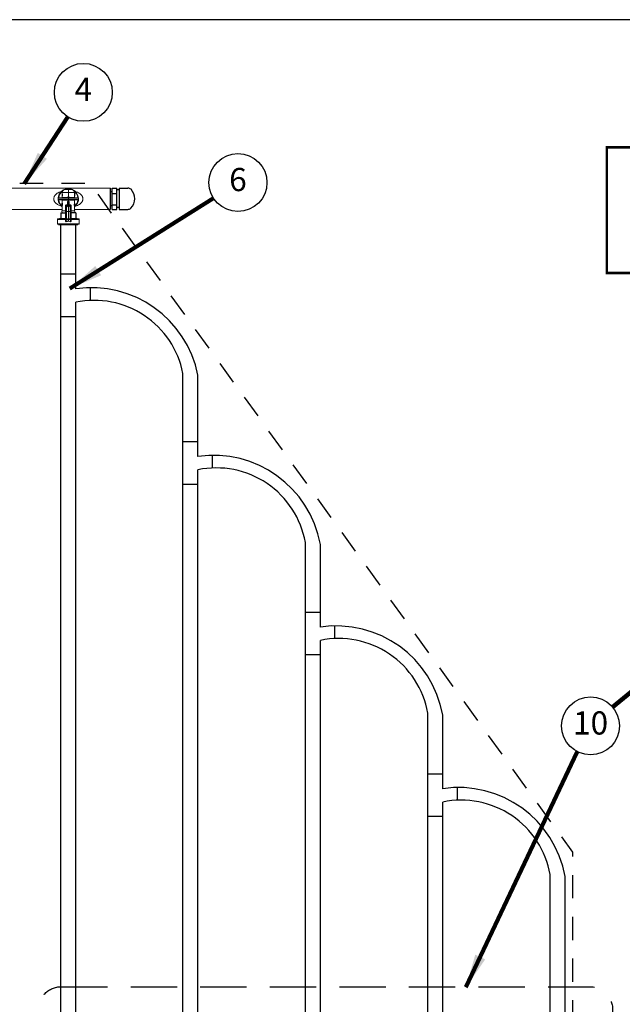
# Model space of a CAD drawing. Extents: x -8.6 to 9.7, y -6 to 8.1.
# Drawn here: x -5.4 to -2.1, y 2.8 to 8.1 of the extents above; entities that cross this region are included whole.
import ezdxf
from ezdxf.enums import TextEntityAlignment as Align

# ---------------------------------------------------------------- set-up
doc = ezdxf.new("R2010")
doc.units = 0
doc.header["$MEASUREMENT"] = 0
doc.linetypes.add('DASHED2', pattern=[0.375, 0.25, -0.125])
doc.linetypes.add('HIDDEN2', pattern=[0.1875, 0.125, -0.0625])
doc.layers.get('0').update_dxf_attribs({"linetype": 'CONTINUOUS'})
for name, color, linetype in [('driplines', 35, 'CONTINUOUS'), ('hidden', 7, 'HIDDEN2'), ('image', 7, 'CONTINUOUS'), ('text_bubbles', 6, 'CONTINUOUS'), ('title', 4, 'CONTINUOUS')]:
    doc.layers.add(name, color=color, linetype=linetype)
doc.styles.add('Arial', font='arial.ttf')
doc.styles.add('L100', font='romans.shx', dxfattribs={"height": 0.1})
doc.styles.add('L200', font='arial.ttf', dxfattribs={"height": 0.2})
doc.styles.add('L80', font='ROMANS', dxfattribs={"height": 0.08})
doc.styles.add('ROMANS', font='Romans.shx')
doc.dimstyles.get("Standard").update_dxf_attribs({"dimtxt": 0.18, "dimasz": 0.18, "dimexe": 0.18, "dimexo": 0.0625, "dimgap": 0.09, "dimtad": 0, "dimtih": 1, "dimtoh": 1, "dimdec": 4, "dimzin": 0, "dimdsep": 46, "dimtxsty": 'Standard', "dimcen": 0.09, "dimadec": 0, "dimazin": 0, "dimtfac": 1, "dimtdec": 4, "dimtofl": 0, "dimtmove": 0, "dimatfit": 3, "dimfxl": 1, "dimtolj": 1, "dimtzin": 0, "dimarcsym": 0})

# ---------------------------------------------------------------- blocks, each defined once
blk = doc.blocks.new('titleblock')
blk.add_lwpolyline([(0, 0), (18.2807, 0), (18.2807, 14.126), (0, 14.126)], close=True)
at = {"layer": 'title', "style": 'L200'}
for tag, p in [('TITLE1', (1.2314, 1.3437)), ('TITLE2', (1.2314, 0.9842)), ('TITLE3', (2.7136, 0.5928)), ('TITLE4', (2.7136, 0.2693))]:
    blk.add_attdef(tag, p, '', height=0.2, dxfattribs=at)
blk.add_attdef('D', text='', height=0.2, dxfattribs=at).set_placement((0.6064, 0.8842), align=Align.MIDDLE)
at = {"layer": 'title', "color": 7, "style": 'L80'}
blk.add_attdef('REVISED', text='', height=0.08, dxfattribs=at).set_placement((8.261, 0.9696), align=Align.RIGHT)
at = {"layer": 'title', "color": 7}
for tag, p, height, style in [('SCALE', (1.2314, 0.7006), 0.1, 'L100'), ('DWG-NAME', (0.2639, 0.0847), 0.08, 'L80')]:
    blk.add_attdef(tag, p, '', height=height, dxfattribs=dict(at, style=style))

msp = doc.modelspace()

# ---------------------------------------------------------------- linework, layer by layer
at = {"layer": 'driplines'}
for p, q in [((-5.17272, 7.05679), (-5.14747, 7.05679)), ((-5.17272, 7.05679), (-5.17272, 7.02521)), ((-5.09192, 7.05679), (-5.11717, 7.05679)), ((-5.09192, 7.05679), (-5.09192, 7.02521)), ((-5.17272, 1.0924), (-5.17272, 6.99552)), ((-5.09192, 6.64649), (-5.09192, 6.99552)), ((-5.09192, 6.72534), (-5.17272, 6.72534)), ((-5.01307, 6.58426), (-5.01307, 6.65264)), ((-5.09192, 1.0924), (-5.09192, 6.57451)), ((-5.09179, 6.49569), (-5.17272, 6.49569)), ((-4.51434, 1.0924), (-4.51434, 6.19081)), ((-4.43353, 5.74253), (-4.43353, 6.18024)), ((-4.43353, 5.82138), (-4.51434, 5.82138)), ((-4.35468, 5.6803), (-4.35468, 5.74868)), ((-4.43353, 1.0924), (-4.43353, 5.67056)), ((-4.4334, 5.59173), (-4.51434, 5.59173)), ((-3.8544, 1.0924), (-3.8544, 5.27857)), ((-3.7736, 4.82222), (-3.7736, 5.26804)), ((-3.7736, 4.90107), (-3.8544, 4.90107)), ((-3.69475, 4.75998), (-3.69475, 4.82836)), ((-3.7736, 1.0924), (-3.7736, 4.75024)), ((-3.77347, 4.67142), (-3.8544, 4.67142)), ((-3.19446, 1.0924), (-3.19446, 4.35826)), ((-3.11366, 3.95018), (-3.11366, 4.34773)), ((-3.11366, 4.02903), (-3.19446, 4.02903)), ((-3.03481, 3.88794), (-3.03481, 3.95632)), ((-3.11366, 1.0924), (-3.11366, 3.8782)), ((-3.11353, 3.79938), (-3.19446, 3.79938)), ((-2.53452, 1.0924), (-2.53452, 3.48622)), ((-2.45372, 1.0924), (-2.45372, 3.47568))]:
    msp.add_line(p, q, dxfattribs=at)
at = {"layer": 'driplines', "flags": 128}
for points in [[(-4.43353, 6.18024, 0.4003768), (-5.09192, 6.64649, 0.4003768)], [(-4.51434, 6.19081, 0.4173278), (-5.09179, 6.57454, 0.1132631)], [(-3.7736, 5.26804, 0.4045462), (-4.43353, 5.74253, 0.4003768)], [(-3.8544, 5.27857, 0.4224901), (-4.43353, 5.67056, 0.1132631)], [(-3.11366, 4.34773, 0.4045462), (-3.7736, 4.82222, 0.4003768)], [(-3.19446, 4.35826, 0.4224901), (-3.7736, 4.75024, 0.1132631)], [(-2.45372, 3.47568, 0.4045462), (-3.11366, 3.95018, 0.4003768)], [(-2.53452, 3.48622, 0.4224901), (-3.11366, 3.8782, 0.1132631)]]:
    msp.add_lwpolyline(points, format="xyb", dxfattribs=at)
at = {"layer": 'hidden', "const_width": 0.01425}
msp.add_lwpolyline([(-2.22907, 7.41077), (-1.22334, 7.41077), (-1.22334, 6.73203), (-2.22907, 6.73203)], close=True, dxfattribs=at)
at = {"layer": 'hidden', "flags": 128}
msp.add_lwpolyline([(-7.19369, 7.21667), (-5.01683, 7.21667), (-2.41494, 3.60783), (-2.41494, 0.8497), (-7.1958, 0.8497)], close=True, dxfattribs=at)
at = {"layer": 'hidden', "linetype": 'DASHED2', "flags": 128}
msp.add_lwpolyline([(-5.17099, 2.88167), (-2.32045, 2.88167, -0.4142136), (-2.19804, 2.75925), (-2.19804, 2.56725, -0.4142136), (-2.32045, 2.44483), (-5.17099, 2.44483, -0.4142136), (-5.2934, 2.56725), (-5.2934, 2.75925, -0.4142136)], format="xyb", close=True, dxfattribs=at)
at = {"layer": 'image', "color": 7, "linetype": 'Continuous', "lineweight": 15}
for p, q in [((-4.9053, 7.18984), (-7.24765, 7.18955)), ((-5.1547, 7.18219), (-5.13232, 7.18219)), ((-5.13232, 7.18592), (-5.13232, 7.18713)), ((-5.13232, 7.18219), (-5.13232, 7.18592)), ((-5.13232, 7.16728), (-5.13232, 7.18219)), ((-5.13232, 7.18219), (-5.10994, 7.18219)), ((-5.18687, 7.13624), (-5.18687, 7.12892)), ((-5.16535, 7.16728), (-5.16535, 7.16124)), ((-5.13232, 7.16728), (-5.16535, 7.16728)), ((-5.16535, 7.14614), (-5.16535, 7.14028)), ((-5.16535, 7.12488), (-5.16535, 7.10834)), ((-5.16529, 7.16136), (-5.16529, 7.1462)), ((-5.13232, 7.14058), (-5.13232, 7.16728)), ((-5.09929, 7.16728), (-5.13232, 7.16728)), ((-5.13232, 7.1367), (-5.13232, 7.12846)), ((-5.13232, 7.11932), (-5.13232, 7.12458)), ((-5.09965, 7.16132), (-5.09965, 7.16233)), ((-5.09965, 7.16233), (-5.09799, 7.16233)), ((-5.09965, 7.16132), (-5.09799, 7.16132)), ((-5.09965, 7.15524), (-5.09965, 7.15624)), ((-5.09965, 7.15624), (-5.09799, 7.15624)), ((-5.09965, 7.15524), (-5.09799, 7.15524)), ((-5.09965, 7.15312), (-5.09965, 7.15412)), ((-5.09965, 7.15412), (-5.09799, 7.15412)), ((-5.09965, 7.15312), (-5.09799, 7.15312)), ((-5.09965, 7.14703), (-5.09965, 7.14804)), ((-5.09965, 7.14804), (-5.09799, 7.14804)), ((-5.09965, 7.14703), (-5.09799, 7.14703)), ((-5.0993, 7.15878), (-5.09766, 7.15878)), ((-5.0993, 7.15058), (-5.09766, 7.15058)), ((-5.09929, 7.16233), (-5.09929, 7.16728)), ((-5.09929, 7.16245), (-5.09799, 7.16245)), ((-5.09929, 7.15412), (-5.09929, 7.15524)), ((-5.09929, 7.15511), (-5.09799, 7.15511)), ((-5.09929, 7.15424), (-5.09799, 7.15424)), ((-5.09929, 7.14028), (-5.09929, 7.14703)), ((-5.09929, 7.14691), (-5.09799, 7.14691)), ((-5.09929, 7.10865), (-5.09929, 7.12488)), ((-5.09799, 7.16132), (-5.09799, 7.16233)), ((-5.09799, 7.15524), (-5.09799, 7.15624)), ((-5.09799, 7.15312), (-5.09799, 7.15412)), ((-5.09799, 7.14703), (-5.09799, 7.14804)), ((-5.09765, 7.15822), (-5.09765, 7.15935)), ((-5.09765, 7.15001), (-5.09765, 7.15114)), ((-5.07827, 7.12891), (-5.07827, 7.13625)), ((-5.75718, 7.07561), (-5.16535, 7.07561)), ((-5.16795, 7.06773), (-5.14779, 7.06773)), ((-5.16699, 7.10865), (-5.16699, 7.10775)), ((-5.16653, 7.10813), (-5.16699, 7.10813)), ((-5.16699, 7.09746), (-5.16699, 7.09621)), ((-5.16653, 7.09746), (-5.16699, 7.09746)), ((-5.16699, 7.09621), (-5.16699, 7.09746)), ((-5.16653, 7.09621), (-5.16699, 7.09621)), ((-5.16535, 7.10865), (-5.16698, 7.10865)), ((-5.16653, 7.10834), (-5.16653, 7.09621)), ((-5.16633, 7.10834), (-5.16653, 7.10834)), ((-5.16653, 7.09621), (-5.16609, 7.09621)), ((-5.16633, 7.09746), (-5.16633, 7.10834)), ((-5.16466, 7.10834), (-5.16633, 7.10834)), ((-5.16591, 7.09746), (-5.16633, 7.09746)), ((-5.1644, 7.09621), (-5.16609, 7.09621)), ((-5.16422, 7.09746), (-5.16591, 7.09746)), ((-5.16535, 7.09621), (-5.16535, 7.06773)), ((-5.16466, 7.09746), (-5.16466, 7.10834)), ((-5.14747, 7.06517), (-5.14747, 7.02418)), ((-5.13773, 7.09903), (-5.14289, 7.09917)), ((-5.14254, 7.10036), (-5.13756, 7.10022)), ((-5.13773, 7.09903), (-5.1374, 7.09906)), ((-5.13773, 7.09617), (-5.13773, 7.09903)), ((-5.13756, 7.10022), (-5.1374, 7.10023)), ((-5.1374, 7.11086), (-5.13535, 7.11086)), ((-5.1374, 7.10023), (-5.1374, 7.11086)), ((-5.13535, 7.09834), (-5.13535, 7.11086)), ((-5.13232, 7.08881), (-5.13322, 7.08897)), ((-5.1331, 7.11792), (-5.1331, 7.08934)), ((-5.13232, 7.0892), (-5.13232, 7.118)), ((-5.13232, 7.0892), (-5.13232, 7.08881)), ((-5.13142, 7.08897), (-5.13232, 7.08881)), ((-5.13232, 7.0647), (-5.13232, 7.08881)), ((-5.13155, 7.08934), (-5.13155, 7.11792)), ((-5.12929, 7.11086), (-5.12929, 7.09834)), ((-5.12929, 7.11086), (-5.12724, 7.11086)), ((-5.12724, 7.11086), (-5.12724, 7.10023)), ((-5.12724, 7.10023), (-5.12708, 7.10022)), ((-5.12691, 7.09903), (-5.12724, 7.09906)), ((-5.12708, 7.10022), (-5.12211, 7.10036)), ((-5.12175, 7.09917), (-5.12691, 7.09903)), ((-5.12691, 7.09903), (-5.12691, 7.09617)), ((-5.11717, 7.02545), (-5.11717, 7.06517)), ((-5.11703, 7.06773), (-5.09656, 7.06773)), ((-5.10093, 7.09621), (-5.09921, 7.09621)), ((-5.09952, 7.10865), (-5.09787, 7.10865)), ((-5.09929, 7.06773), (-5.09929, 7.09621)), ((-5.09929, 7.07561), (-4.9053, 7.07576)), ((-5.09929, 7.05679), (-5.09656, 7.06773)), ((-5.09921, 7.09621), (-5.09777, 7.09621)), ((-5.09777, 7.09746), (-5.0987, 7.09746)), ((-5.09781, 7.10834), (-5.09774, 7.10834)), ((-5.09777, 7.09621), (-5.09777, 7.09746)), ((-5.09777, 7.09621), (-5.09774, 7.09621)), ((-5.09774, 7.10834), (-5.09774, 7.09621)), ((-5.19091, 7.02159), (-5.19091, 6.99794)), ((-5.14806, 7.02159), (-5.19091, 7.02159)), ((-5.18063, 7.02582), (-5.18759, 7.02521)), ((-5.18759, 7.02521), (-5.14895, 7.02521)), ((-5.18063, 7.02582), (-5.14843, 7.02582)), ((-5.17275, 7.02651), (-5.17255, 7.02582)), ((-5.16521, 7.05679), (-5.14747, 7.05679)), ((-5.14806, 7.02159), (-5.14806, 7.02159)), ((-5.14745, 7.0216), (-5.14745, 7.0216)), ((-5.1474, 7.02466), (-5.14741, 7.02154)), ((-5.14289, 7.02466), (-5.14294, 7.0216)), ((-5.14294, 7.0216), (-5.13232, 7.0216)), ((-5.14289, 7.0647), (-5.13232, 7.0647)), ((-5.14289, 7.0647), (-5.14289, 7.02466)), ((-5.14289, 7.02466), (-5.13232, 7.02466)), ((-5.12175, 7.0647), (-5.13232, 7.0647)), ((-5.13232, 7.02466), (-5.13232, 7.0647)), ((-5.13232, 7.0216), (-5.13232, 7.02466)), ((-5.12175, 7.02466), (-5.13232, 7.02466)), ((-5.1217, 7.0216), (-5.13232, 7.0216)), ((-5.13232, 7.01157), (-5.13232, 7.0216)), ((-5.12175, 7.02466), (-5.12175, 7.0647)), ((-5.1217, 7.0216), (-5.12175, 7.02466)), ((-5.11724, 7.02154), (-5.11724, 7.02466)), ((-5.11719, 7.0216), (-5.11719, 7.0216)), ((-5.11717, 7.05679), (-5.09929, 7.05679)), ((-5.11717, 7.02418), (-5.11717, 7.02545)), ((-5.11658, 7.02159), (-5.11658, 7.02159)), ((-5.07373, 7.02159), (-5.11658, 7.02159)), ((-5.11622, 7.02582), (-5.08402, 7.02582)), ((-5.11568, 7.02521), (-5.07705, 7.02521)), ((-5.09209, 7.02582), (-5.09189, 7.02651)), ((-5.07705, 7.02521), (-5.08402, 7.02582)), ((-5.07373, 6.99794), (-5.07373, 7.02159)), ((-5.19091, 6.99794), (-5.07373, 6.99794)), ((-5.07616, 6.99552), (-5.18848, 6.99552))]:
    msp.add_line(p, q, dxfattribs=at)
at = {"layer": 'image'}
for p, q in [((-4.9053, 7.07596), (-4.9053, 7.1899)), ((-4.89611, 7.07576), (-4.89611, 7.1899)), ((-4.89611, 7.1899), (-4.87168, 7.1899)), ((-4.87168, 7.07576), (-4.87168, 7.1899)), ((-4.85874, 7.1804), (-4.87168, 7.1804)), ((-4.85874, 7.1899), (-4.85874, 7.07576)), ((-4.85874, 7.1899), (-4.81094, 7.1899)), ((-4.89611, 7.1709), (-4.9053, 7.1709)), ((-4.89611, 7.16079), (-4.87168, 7.16079)), ((-4.89611, 7.09476), (-4.9053, 7.09476)), ((-4.89611, 7.10079), (-4.87168, 7.10079)), ((-4.89611, 7.07576), (-4.87168, 7.07576)), ((-4.85874, 7.08526), (-4.87168, 7.08526)), ((-4.85874, 7.07576), (-4.81159, 7.07576)), ((-5.18458, 6.99411), (-5.08108, 6.99411))]:
    msp.add_line(p, q, dxfattribs=at)
at = {"layer": 'image', "color": 7, "linetype": 'Continuous', "lineweight": 15, "flags": 128}
for points in [[(-5.13232, 7.1367), (-5.14177, 7.13662), (-5.15093, 7.13654), (-5.15953, 7.13647), (-5.16731, 7.13641), (-5.17403, 7.13635), (-5.17948, 7.1363), (-5.18352, 7.13627), (-5.18601, 7.13625), (-5.18687, 7.13624), (-5.18687, 7.13624)], [(-5.18687, 7.12892), (-5.18687, 7.12892), (-5.18601, 7.12891), (-5.18352, 7.12889), (-5.17948, 7.12886), (-5.17403, 7.12881), (-5.16731, 7.12875), (-5.15953, 7.12869), (-5.15093, 7.12862), (-5.14177, 7.12854), (-5.13232, 7.12846)], [(-5.18495, 7.13818), (-5.18494, 7.13818), (-5.18397, 7.13819), (-5.18148, 7.13821), (-5.17753, 7.13825), (-5.17225, 7.13829), (-5.16578, 7.13835), (-5.15832, 7.13841), (-5.1501, 7.13849), (-5.14134, 7.13856), (-5.13232, 7.13864)], [(-5.13232, 7.12652), (-5.14134, 7.1266), (-5.1501, 7.12667), (-5.15832, 7.12675), (-5.16578, 7.12681), (-5.17225, 7.12687), (-5.17753, 7.12691), (-5.18148, 7.12695), (-5.18397, 7.12697), (-5.18494, 7.12698), (-5.18495, 7.12698)], [(-5.16535, 7.14028), (-5.16504, 7.14028), (-5.16371, 7.14029), (-5.16138, 7.14031), (-5.15811, 7.14034), (-5.15402, 7.14038), (-5.14924, 7.14042), (-5.14391, 7.14047), (-5.13821, 7.14053), (-5.13232, 7.14058)], [(-5.13232, 7.12458), (-5.13821, 7.12463), (-5.14391, 7.12469), (-5.14924, 7.12474), (-5.15402, 7.12478), (-5.15811, 7.12482), (-5.16138, 7.12485), (-5.16371, 7.12487), (-5.16504, 7.12488), (-5.16535, 7.12488)], [(-5.13232, 7.14058), (-5.12643, 7.14053), (-5.12073, 7.14047), (-5.11541, 7.14042), (-5.11062, 7.14038), (-5.10653, 7.14034), (-5.10326, 7.14031), (-5.10093, 7.14029), (-5.0996, 7.14028), (-5.09929, 7.14028)], [(-5.13232, 7.13864), (-5.1233, 7.13856), (-5.11455, 7.13849), (-5.10632, 7.13841), (-5.09886, 7.13835), (-5.09239, 7.13829), (-5.08711, 7.13825), (-5.08316, 7.13821), (-5.08067, 7.13819), (-5.07971, 7.13818), (-5.0797, 7.13818)], [(-5.07827, 7.13625), (-5.08045, 7.13626), (-5.08429, 7.1363), (-5.08968, 7.13634), (-5.09644, 7.1364), (-5.10435, 7.13647), (-5.11316, 7.13654), (-5.12258, 7.13662), (-5.13232, 7.1367)], [(-5.13232, 7.12846), (-5.12258, 7.12854), (-5.11316, 7.12862), (-5.10435, 7.12869), (-5.09644, 7.12876), (-5.08968, 7.12882), (-5.08429, 7.12886), (-5.08045, 7.1289), (-5.07827, 7.12891)], [(-5.0797, 7.12698), (-5.07971, 7.12698), (-5.08067, 7.12697), (-5.08316, 7.12695), (-5.08711, 7.12691), (-5.09239, 7.12687), (-5.09886, 7.12681), (-5.10632, 7.12675), (-5.11455, 7.12667), (-5.1233, 7.1266), (-5.13232, 7.12652)], [(-5.09929, 7.12488), (-5.0996, 7.12488), (-5.10093, 7.12487), (-5.10326, 7.12485), (-5.10653, 7.12482), (-5.11062, 7.12478), (-5.11541, 7.12474), (-5.12074, 7.12469), (-5.12643, 7.12463), (-5.13232, 7.12458)], [(-5.16521, 7.05679), (-5.16755, 7.06613), (-5.16795, 7.06773)], [(-5.14745, 7.0216), (-5.14741, 7.01849), (-5.14714, 7.01377), (-5.14714, 7.01377)], [(-5.1175, 7.01377), (-5.1175, 7.01377), (-5.11724, 7.01849), (-5.11719, 7.0216)]]:
    msp.add_lwpolyline(points, dxfattribs=at)
at = {"layer": 'image', "color": 7, "linetype": 'Continuous', "lineweight": 15}
for centre, radius, start, end in [((-5.13232, 7.13258), 0.05455, 90, 175.2795), ((-5.13232, 7.13258), 0.05225, 126.85377, 173.83914), ((-5.1496, 7.16728), 0.01576, 108.89674, 180), ((-5.13232, 7.11682), 0.0691, 90, 108.89674), ((-5.13232, 7.13258), 0.05455, 307.26883, 90), ((-5.13232, 7.11682), 0.0691, 71.10326, 90), ((-5.11505, 7.16728), 0.01576, 0, 71.10326), ((-5.13232, 7.13258), 0.05225, 6.16086, 53.14624), ((-5.18493, 7.13624), 0.00194, 90.5, 180), ((-5.18493, 7.12892), 0.00194, 181.80385, 269.5), ((-5.13232, 7.13258), 0.05455, 184.72041, 232.73117), ((-5.13232, 7.13258), 0.05225, 186.16086, 230.78871), ((-5.16729, 7.14028), 0.00194, 270.5, 0.40107), ((-5.16729, 7.12488), 0.00194, 359.92049, 89.5), ((-5.21111, 7.11232), 0.07821, 4.10342, 5.05838), ((-5.04472, 7.11161), 0.08706, 174.99013, 175.84807), ((-5.09735, 7.14028), 0.00194, 179.92049, 269.5), ((-5.13232, 7.13258), 0.05225, 309.21129, 353.83914), ((-5.09735, 7.12488), 0.00194, 90.5, 180.40023), ((-5.07971, 7.13624), 0.00194, 67.02862, 89.5), ((-5.07971, 7.12892), 0.00194, 270.5, 293.01544), ((-5.14057, 7.10005), 0.00301, 340.30773, 3.27059), ((-5.13765, 7.09847), 0.0023, 267.99352, 356.8325), ((-5.14037, 7.09964), 0.00302, 348.79806, 11.20194), ((-5.13987, 7.09142), 0.00708, 339.78167, 342.98366), ((-5.12548, 7.09119), 0.00634, 196.90627, 200.4845), ((-5.12699, 7.09847), 0.0023, 183.1675, 272.00648), ((-5.12425, 7.09964), 0.00305, 168.90477, 191.09523), ((-5.12407, 7.10005), 0.00301, 176.72941, 199.69227), ((-5.12155, 7.09485), 0.00432, 358.09776, 92.70052), ((-5.18727, 7.02159), 0.00364, 95, 180), ((-5.14872, 7.10809), 0.0865, 270.43154, 270.8393), ((-5.1486, 7.10448), 0.08289, 270.3697, 270.79524), ((-5.11593, 7.10809), 0.0865, 269.1607, 269.56846), ((-5.11604, 7.10448), 0.08289, 269.20476, 269.6303), ((-5.07737, 7.02159), 0.00364, 0, 85), ((-5.18848, 6.99794), 0.00242, 180, 270), ((-5.07616, 6.99794), 0.00242, 270, 0)]:
    msp.add_arc(centre, radius, start, end, dxfattribs=at)
at = {"layer": 'image'}
for centre, radius, start, end in [((-4.81019, 7.16631), 0.0236, 48.21496, 91.82175), ((-4.8487, 7.13317), 0.07427, 316.184, 43.09123), ((-4.81198, 7.10251), 0.02674, 270.84807, 309.11522)]:
    msp.add_arc(centre, radius, start, end, dxfattribs=at)
at = {"layer": 'image', "color": 7, "linetype": 'Continuous', "lineweight": 15}
for centre, major_axis, ratio, start_param, end_param in [((-5.13232, 7.17497), (0.00417, 0.05579), 0.5873122, 3.2415526, 3.2681891), ((-5.13232, 7.17497), (-0.00417, 0.05579), 0.5873122, 3.0149962, 3.0416327), ((-5.13232, 7.15822), (0.03303, 0), 0.6400588, 0.0267028, 0.1473213), ((-5.13232, 7.15935), (0.03303, 0), 0.6400588, 6.135864, 6.2564825), ((-5.13232, 7.15001), (0.03303, 0), 0.6400588, 0.0267028, 0.1473213), ((-5.13232, 7.15114), (0.03303, 0), 0.6400588, 6.135864, 6.2564825), ((-5.13232, 7.15935), (0.03467, 0), 0.64022, 6.2803836, 6.4235055), ((-5.13232, 7.15922), (0.03467, 0), 0.6402289, 0.0028017, 0.1403202), ((-5.13232, 7.15822), (0.03467, 0), 0.6400588, 0.025442, 0.1403202), ((-5.13232, 7.15935), (0.03467, 0), 0.6400588, 6.1428651, 6.2577433), ((-5.13232, 7.15822), (0.03467, 0), 0.6398272, 6.1428651, 6.285987), ((-5.13232, 7.15834), (0.03467, 0), 0.6398201, 6.1428651, 6.2803836), ((-5.13232, 7.15114), (0.03467, 0), 0.64022, 6.2803836, 6.4235055), ((-5.13232, 7.15102), (0.03467, 0), 0.6402289, 0.0028017, 0.1403202), ((-5.13232, 7.15001), (0.03467, 0), 0.6400588, 0.025442, 0.1403202), ((-5.13232, 7.15114), (0.03467, 0), 0.6400588, 6.1428651, 6.2577433), ((-5.13232, 7.15001), (0.03467, 0), 0.6398272, 6.1428651, 6.285987), ((-5.13232, 7.15014), (0.03467, 0), 0.6398201, 6.1428651, 6.2803836), ((-5.13232, 7.10775), (0, 0.06763), 0.512628, 1.5652069, 1.7236059), ((-5.13232, 7.10824), (0.03467, 0), 0.5503876, 3.120074, 3.147182), ((-5.13232, 7.08247), (0, 0.06058), 0.5722656, 1.3207541, 1.3418797), ((-5.13232, 7.08247), (0, 0.05772), 0.5722656, 1.3080811, 1.3303207), ((-5.13215, 7.17368), (0.00486, 0.05576), 0.629839, 3.2525557, 3.2744226), ((-5.55206, 7.06745), (0.43258, 0.01631), 0.057028, 0.2420793, 0.2493835), ((-5.13249, 7.17368), (-0.00486, 0.05576), 0.629839, 3.0087628, 3.0306296), ((-4.71258, 7.06745), (0.43258, -0.01631), 0.057028, 2.8922092, 2.8995134), ((-5.13232, 7.11629), (0, 0.06445), 0.5125, 4.395664, 4.5935491), ((-5.13232, 7.11629), (0, 0.06765), 0.5125, 4.4110967, 4.5991834), ((-5.13232, 7.11394), (0, 0.06763), 0.512628, 4.4662485, 4.6264255), ((-5.13232, 7.10649), (0.03467, 0), 0.5503876, 0.0859635, 0.1132056)]:
    msp.add_ellipse(centre, major_axis=major_axis, ratio=ratio, start_param=start_param, end_param=end_param, dxfattribs=at)
for points, knots in [([(-5.16862, 7.09227), (-5.16886, 7.09233), (-5.17311, 7.09337), (-5.17963, 7.09608), (-5.18811, 7.10029), (-5.19487, 7.10472), (-5.20055, 7.10959), (-5.20497, 7.1147), (-5.20827, 7.12003), (-5.21051, 7.12589), (-5.21137, 7.13225), (-5.21067, 7.13862), (-5.20856, 7.14455), (-5.20533, 7.14997), (-5.20003, 7.15626), (-5.19202, 7.16272), (-5.18128, 7.1684), (-5.17349, 7.17165), (-5.16919, 7.17272), (-5.16891, 7.17279)], [0, 0, 0, 0, 0.006015, 0.1046673, 0.1712107, 0.2376385, 0.3018614, 0.3529143, 0.3998339, 0.4505594, 0.4987298, 0.5470358, 0.5975753, 0.6449472, 0.6961192, 0.7949918, 0.893945, 0.992954, 1, 1, 1, 1]), ([(-5.09637, 7.17296), (-5.09597, 7.17287), (-5.09154, 7.17179), (-5.08363, 7.16853), (-5.07289, 7.16288), (-5.06484, 7.15648), (-5.05951, 7.15024), (-5.05678, 7.14576), (-5.05515, 7.14192), (-5.05388, 7.13785), (-5.05367, 7.13467), (-5.05353, 7.13258)], [0, 0, 0, 0, 0.019564, 0.2159216, 0.4121526, 0.608241, 0.7097468, 0.803089, 0.8544604, 0.9040563, 1, 1, 1, 1]), ([(-5.16535, 7.1462), (-5.16532, 7.14628), (-5.16527, 7.14645), (-5.16497, 7.14772), (-5.16465, 7.14961), (-5.1644, 7.152), (-5.16436, 7.15457), (-5.16453, 7.15702), (-5.16484, 7.15913), (-5.16515, 7.16063), (-5.16535, 7.16139), (-5.16533, 7.16128), (-5.16533, 7.16124)], [0, 0, 0, 0, 0.1040318, 0.2079904, 0.3136892, 0.4205737, 0.5253574, 0.6278549, 0.7313598, 0.837582, 0.9442285, 1, 1, 1, 1]), ([(-5.1374, 7.11086), (-5.13737, 7.11175), (-5.13728, 7.11371), (-5.13656, 7.11624), (-5.13543, 7.11803), (-5.13439, 7.11888), (-5.13365, 7.11916), (-5.13327, 7.11921), (-5.1332, 7.11922)], [0, 0, 0, 0, 0.265327, 0.582537, 0.7709876, 0.8859738, 0.9793262, 1, 1, 1, 1]), ([(-5.13232, 7.13864), (-5.13232, 7.13866), (-5.13232, 7.13871), (-5.13232, 7.13904), (-5.13232, 7.13953), (-5.13232, 7.14003), (-5.13232, 7.14039), (-5.13232, 7.14053), (-5.13232, 7.14058)], [0, 0, 0, 0, 0.2146599, 0.4292911, 0.6439945, 0.8586814, 0.9534639, 1, 1, 1, 1]), ([(-5.13232, 7.13864), (-5.13232, 7.13862), (-5.13232, 7.13858), (-5.13232, 7.13824), (-5.13232, 7.13775), (-5.13232, 7.13725), (-5.13232, 7.13689), (-5.13232, 7.13675), (-5.13232, 7.1367)], [0, 0, 0, 0, 0.2146518, 0.4293569, 0.6439898, 0.8586685, 0.9510226, 1, 1, 1, 1]), ([(-5.13232, 7.12846), (-5.13232, 7.12841), (-5.13232, 7.12827), (-5.13232, 7.12791), (-5.13232, 7.12741), (-5.13232, 7.12692), (-5.13232, 7.12658), (-5.13232, 7.12654), (-5.13232, 7.12652)], [0, 0, 0, 0, 0.0487901, 0.1413298, 0.356009, 0.5706423, 0.7853478, 1, 1, 1, 1]), ([(-5.13232, 7.12458), (-5.13232, 7.12463), (-5.13232, 7.12477), (-5.13232, 7.12513), (-5.13232, 7.12563), (-5.13232, 7.12612), (-5.13232, 7.12645), (-5.13232, 7.1265), (-5.13232, 7.12652)], [0, 0, 0, 0, 0.0467235, 0.1413202, 0.3560067, 0.5707097, 0.7853405, 1, 1, 1, 1]), ([(-5.13232, 7.11932), (-5.13232, 7.11931), (-5.13232, 7.11907), (-5.13232, 7.1186), (-5.13232, 7.1182), (-5.13232, 7.118)], [0, 0, 0, 0, 0.0294682, 0.5042731, 1, 1, 1, 1]), ([(-5.13144, 7.11922), (-5.1312, 7.11917), (-5.13061, 7.11907), (-5.12961, 7.11843), (-5.12867, 7.11726), (-5.1275, 7.11474), (-5.12735, 7.11251), (-5.12724, 7.11086)], [0, 0, 0, 0, 0.0713567, 0.1782968, 0.3444862, 0.512466, 1, 1, 1, 1]), ([(-5.05353, 7.13258), (-5.05367, 7.1305), (-5.05388, 7.12735), (-5.05513, 7.1233), (-5.05674, 7.11947), (-5.05947, 7.11498), (-5.06478, 7.10875), (-5.07279, 7.10235), (-5.08348, 7.09669), (-5.09154, 7.09338), (-5.09613, 7.09226), (-5.09671, 7.09212)], [0, 0, 0, 0, 0.09475253, 0.14370657, 0.19444526, 0.28742627, 0.38865893, 0.58262296, 0.77714585, 0.97179053, 1, 1, 1, 1]), ([(-5.07896, 7.13802), (-5.07896, 7.13803), (-5.07898, 7.13804), (-5.07886, 7.13795), (-5.07871, 7.13779), (-5.07856, 7.13755), (-5.07843, 7.13727), (-5.07834, 7.13693), (-5.07829, 7.13667), (-5.07827, 7.13642), (-5.07827, 7.1363), (-5.07827, 7.13625)], [0, 0, 0, 0, 0.1725594, 0.4228367, 0.5952533, 0.7159081, 0.849477, 0.9002992, 0.9515025, 0.9815492, 1, 1, 1, 1]), ([(-5.07827, 7.12891), (-5.07827, 7.12883), (-5.07827, 7.12866), (-5.07831, 7.12837), (-5.07841, 7.12794), (-5.07872, 7.12727), (-5.07898, 7.12713), (-5.07896, 7.12714), (-5.07896, 7.12714)], [0, 0, 0, 0, 0.0298666, 0.0663152, 0.1262573, 0.2818739, 0.807577, 1, 1, 1, 1]), ([(-5.14747, 7.0921), (-5.14752, 7.09218), (-5.14787, 7.09275), (-5.14812, 7.09404), (-5.14812, 7.09587), (-5.14748, 7.0977), (-5.14624, 7.09922), (-5.14451, 7.10023), (-5.14319, 7.10032), (-5.14254, 7.10036)], [0, 0, 0, 0, 0.0252678, 0.1716384, 0.3196273, 0.4804698, 0.652342, 0.8267411, 1, 1, 1, 1]), ([(-5.14747, 7.09483), (-5.14747, 7.09404), (-5.14747, 7.09246), (-5.14747, 7.08535), (-5.14747, 7.0758), (-5.14747, 7.06839), (-5.14747, 7.0647)], [0, 0, 0, 0, 0.250434, 0.4998605, 0.7501146, 1, 1, 1, 1]), ([(-5.14289, 7.09917), (-5.14289, 7.09917), (-5.14347, 7.09917), (-5.14449, 7.09907), (-5.14593, 7.09831), (-5.14694, 7.09711), (-5.14745, 7.09582), (-5.14743, 7.09501), (-5.14742, 7.09471)], [0, 0, 0, 0, 0.0000751, 0.2301107, 0.4594353, 0.6807118, 0.8834144, 1, 1, 1, 1]), ([(-5.14289, 7.09917), (-5.14285, 7.09921), (-5.14276, 7.09928), (-5.14265, 7.09957), (-5.14257, 7.09994), (-5.14255, 7.10022), (-5.14254, 7.10036)], [0, 0, 0, 0, 0.2499989, 0.5002427, 0.7501252, 1, 1, 1, 1]), ([(-5.14289, 7.09917), (-5.14289, 7.09855), (-5.14289, 7.09687), (-5.14289, 7.08998), (-5.14289, 7.07841), (-5.14289, 7.06927), (-5.14289, 7.0647)], [0, 0, 0, 0, 0.1618079, 0.441208, 0.7206038, 1, 1, 1, 1]), ([(-5.13322, 7.08897), (-5.13338, 7.08901), (-5.13379, 7.08913), (-5.13477, 7.08989), (-5.13642, 7.09216), (-5.13759, 7.09449), (-5.13771, 7.09589), (-5.13773, 7.09617)], [0, 0, 0, 0, 0.0363804, 0.0974024, 0.3156684, 0.8638467, 1, 1, 1, 1]), ([(-5.1374, 7.09906), (-5.13717, 7.09911), (-5.13671, 7.09921), (-5.13608, 7.0996), (-5.13564, 7.10011), (-5.13545, 7.10058), (-5.13538, 7.10082), (-5.13537, 7.10094), (-5.13536, 7.10101), (-5.13535, 7.10109), (-5.13535, 7.10114), (-5.13535, 7.10116), (-5.13535, 7.10117), (-5.13535, 7.10118), (-5.13535, 7.10119), (-5.13535, 7.10119)], [0, 0, 0, 0, 0.202569, 0.3946111, 0.650291, 0.8164279, 0.8990722, 0.9010257, 0.9448624, 0.9693183, 0.9827335, 0.9904776, 0.992778, 0.9938509, 1, 1, 1, 1]), ([(-5.1374, 7.10023), (-5.13717, 7.10025), (-5.13671, 7.1003), (-5.13608, 7.10048), (-5.13564, 7.10071), (-5.13544, 7.10091), (-5.13539, 7.10103), (-5.13537, 7.10108), (-5.13536, 7.10111), (-5.13535, 7.10115), (-5.13535, 7.10117), (-5.13535, 7.10118), (-5.13535, 7.10118), (-5.13535, 7.10119), (-5.13535, 7.10119), (-5.13535, 7.10119)], [0, 0, 0, 0, 0.2024091, 0.3944952, 0.6503849, 0.8158582, 0.8985975, 0.9010618, 0.9449548, 0.969233, 0.982762, 0.9904113, 0.9927797, 0.9939203, 1, 1, 1, 1]), ([(-5.1331, 7.11792), (-5.13321, 7.11789), (-5.13343, 7.11783), (-5.13382, 7.11754), (-5.13433, 7.11686), (-5.13492, 7.11534), (-5.13529, 7.11325), (-5.13533, 7.11161), (-5.13535, 7.11086)], [0, 0, 0, 0, 0.0453437, 0.082929, 0.1808255, 0.3646933, 0.7045214, 1, 1, 1, 1]), ([(-5.13535, 7.09834), (-5.13534, 7.09796), (-5.13528, 7.09597), (-5.13469, 7.09315), (-5.13391, 7.09048), (-5.13342, 7.0896), (-5.13321, 7.0894), (-5.13312, 7.08936), (-5.1331, 7.08934)], [0, 0, 0, 0, 0.1385326, 0.7068543, 0.9232982, 0.9754304, 0.992915, 1, 1, 1, 1]), ([(-5.12929, 7.11086), (-5.12934, 7.11224), (-5.12941, 7.11407), (-5.13004, 7.11623), (-5.13052, 7.1172), (-5.13107, 7.11778), (-5.13142, 7.11788), (-5.13155, 7.11792)], [0, 0, 0, 0, 0.5367609, 0.7093627, 0.8644529, 0.9498189, 1, 1, 1, 1]), ([(-5.13155, 7.08934), (-5.13149, 7.08937), (-5.13141, 7.08942), (-5.13121, 7.08963), (-5.13073, 7.09048), (-5.12995, 7.09315), (-5.12936, 7.09597), (-5.1293, 7.09796), (-5.12929, 7.09834)], [0, 0, 0, 0, 0.01517333, 0.02454817, 0.07668158, 0.29313016, 0.86146435, 1, 1, 1, 1]), ([(-5.12691, 7.09617), (-5.12693, 7.09589), (-5.12705, 7.09449), (-5.12822, 7.09216), (-5.12988, 7.08989), (-5.13086, 7.08913), (-5.13127, 7.08901), (-5.13142, 7.08897)], [0, 0, 0, 0, 0.1361585, 0.6843577, 0.902632, 0.9636563, 1, 1, 1, 1]), ([(-5.12929, 7.10119), (-5.12929, 7.10119), (-5.12929, 7.10118), (-5.12929, 7.10117), (-5.12929, 7.10116), (-5.12929, 7.10114), (-5.12929, 7.10109), (-5.12928, 7.10101), (-5.12927, 7.10094), (-5.12926, 7.10082), (-5.1292, 7.10058), (-5.129, 7.10011), (-5.12856, 7.0996), (-5.12793, 7.09921), (-5.12747, 7.09911), (-5.12724, 7.09906)], [0, 0, 0, 0, 0.00614911, 0.00722205, 0.00952242, 0.01726649, 0.03068173, 0.05513761, 0.09897435, 0.10092784, 0.1835721, 0.34970898, 0.60538886, 0.79743103, 1, 1, 1, 1]), ([(-5.12929, 7.10119), (-5.12929, 7.10119), (-5.12929, 7.10119), (-5.12929, 7.10118), (-5.12929, 7.10118), (-5.12929, 7.10117), (-5.12929, 7.10115), (-5.12928, 7.10111), (-5.12927, 7.10108), (-5.12926, 7.10103), (-5.1292, 7.10091), (-5.129, 7.10071), (-5.12856, 7.10048), (-5.12793, 7.1003), (-5.12747, 7.10025), (-5.12724, 7.10023)], [0, 0, 0, 0, 0.0060797, 0.0072203, 0.0095887, 0.017238, 0.030767, 0.0550452, 0.0989382, 0.1014025, 0.1841418, 0.3496151, 0.6055048, 0.7975909, 1, 1, 1, 1]), ([(-5.12175, 7.09917), (-5.1218, 7.09921), (-5.12188, 7.09928), (-5.122, 7.09957), (-5.12208, 7.09994), (-5.1221, 7.10022), (-5.12211, 7.10036)], [0, 0, 0, 0, 0.2500231, 0.5000176, 0.7499249, 1, 1, 1, 1]), ([(-5.12211, 7.10036), (-5.12188, 7.10036), (-5.12102, 7.10036), (-5.11962, 7.09997), (-5.11816, 7.09896), (-5.11713, 7.09757), (-5.11652, 7.09585), (-5.11653, 7.09396), (-5.11678, 7.0926), (-5.11715, 7.09207), (-5.11717, 7.09205)], [0, 0, 0, 0, 0.0600007, 0.2251766, 0.3794485, 0.5242508, 0.6701878, 0.8324354, 0.9934224, 1, 1, 1, 1]), ([(-5.12175, 7.0647), (-5.12175, 7.06927), (-5.12175, 7.07841), (-5.12175, 7.08998), (-5.12175, 7.09687), (-5.12175, 7.09855), (-5.12175, 7.09917)], [0, 0, 0, 0, 0.2793962, 0.558792, 0.8381921, 1, 1, 1, 1]), ([(-5.11717, 7.0647), (-5.11717, 7.06839), (-5.11717, 7.07579), (-5.11717, 7.08535), (-5.11717, 7.09246), (-5.11717, 7.09404), (-5.11717, 7.09483)], [0, 0, 0, 0, 0.2498872, 0.5001342, 0.7495611, 1, 1, 1, 1]), ([(-5.14806, 7.02159), (-5.14808, 7.02199), (-5.1481, 7.02279), (-5.14814, 7.02361), (-5.1481, 7.02399), (-5.1481, 7.02408)], [0, 0, 0, 0, 0.4368074, 0.8740476, 1, 1, 1, 1]), ([(-5.1481, 7.02408), (-5.14806, 7.02432), (-5.14798, 7.0248), (-5.14764, 7.025), (-5.14747, 7.02511)], [0, 0, 0, 0, 0.5106267, 1, 1, 1, 1]), ([(-5.14743, 7.02466), (-5.14743, 7.02459), (-5.14743, 7.02444), (-5.14757, 7.02426), (-5.1478, 7.02412), (-5.148, 7.02409), (-5.1481, 7.02408)], [0, 0, 0, 0, 0.2500304, 0.499983, 0.749944, 1, 1, 1, 1]), ([(-5.1442, 7.00932), (-5.14446, 7.0092), (-5.14491, 7.00899), (-5.14562, 7.00896), (-5.14619, 7.00916), (-5.14673, 7.00961), (-5.14726, 7.01044), (-5.1476, 7.01166), (-5.1476, 7.01441), (-5.14807, 7.01769), (-5.14807, 7.02055), (-5.14806, 7.02159)], [0, 0, 0, 0, 0.0592416, 0.100267, 0.141579, 0.1796921, 0.2429935, 0.3379225, 0.4287807, 0.7919582, 1, 1, 1, 1]), ([(-5.14743, 7.02466), (-5.14743, 7.02466), (-5.14743, 7.02454), (-5.1475, 7.02409), (-5.14746, 7.02304), (-5.14745, 7.02208), (-5.14745, 7.0216)], [0, 0, 0, 0, 0.0001937, 0.121478, 0.5542469, 1, 1, 1, 1]), ([(-5.14732, 7.02466), (-5.14739, 7.02466), (-5.14749, 7.02466), (-5.14747, 7.02466), (-5.14747, 7.02466)], [0, 0, 0, 0, 0.8032658, 1, 1, 1, 1]), ([(-5.14289, 7.0647), (-5.14349, 7.0647), (-5.1447, 7.0647), (-5.14621, 7.0647), (-5.14727, 7.0647), (-5.14741, 7.0647), (-5.14747, 7.0647)], [0, 0, 0, 0, 0.2500135, 0.5000235, 0.7499872, 1, 1, 1, 1]), ([(-5.14294, 7.0216), (-5.14346, 7.0216), (-5.14449, 7.0216), (-5.14585, 7.0216), (-5.14688, 7.0216), (-5.14734, 7.0216), (-5.14743, 7.0216), (-5.14745, 7.0216)], [0, 0, 0, 0, 0.2318219, 0.4636297, 0.6964298, 0.9297286, 1, 1, 1, 1]), ([(-5.14289, 7.02466), (-5.14349, 7.02466), (-5.1447, 7.02466), (-5.1462, 7.02466), (-5.14715, 7.02466), (-5.14727, 7.02466), (-5.14732, 7.02466)], [0, 0, 0, 0, 0.2813795, 0.5627552, 0.8440787, 1, 1, 1, 1]), ([(-5.14714, 7.01377), (-5.14714, 7.01377), (-5.14714, 7.01355), (-5.14697, 7.01257), (-5.14713, 7.01144), (-5.14672, 7.01037), (-5.14647, 7.0099), (-5.14606, 7.00952), (-5.14577, 7.0094), (-5.14546, 7.00935), (-5.14507, 7.00937), (-5.14445, 7.00976), (-5.14445, 7.00976), (-5.14445, 7.00976)], [0, 0, 0, 0, 0.0000905, 0.1028599, 0.4732162, 0.5195642, 0.6494687, 0.723257, 0.7816957, 0.8003147, 0.8783733, 0.9999547, 1, 1, 1, 1]), ([(-5.14294, 7.0216), (-5.143, 7.02021), (-5.14317, 7.01669), (-5.14372, 7.0126), (-5.14435, 7.0101), (-5.14452, 7.00944)], [0, 0, 0, 0, 0.3229573, 0.8225215, 1, 1, 1, 1]), ([(-5.12175, 7.0647), (-5.12115, 7.0647), (-5.11994, 7.0647), (-5.11843, 7.0647), (-5.11737, 7.0647), (-5.11724, 7.0647), (-5.11717, 7.0647)], [0, 0, 0, 0, 0.2500135, 0.5000235, 0.7499872, 1, 1, 1, 1]), ([(-5.12175, 7.02466), (-5.12115, 7.02466), (-5.11995, 7.02466), (-5.11842, 7.02466), (-5.11741, 7.02466), (-5.11715, 7.02466), (-5.11717, 7.02466), (-5.11717, 7.02466)], [0, 0, 0, 0, 0.2433691, 0.4867349, 0.7300555, 0.973424, 1, 1, 1, 1]), ([(-5.12012, 7.00944), (-5.12029, 7.0101), (-5.12093, 7.0126), (-5.12147, 7.01669), (-5.12164, 7.02021), (-5.1217, 7.0216)], [0, 0, 0, 0, 0.1774785, 0.6770427, 1, 1, 1, 1]), ([(-5.11719, 7.0216), (-5.1172, 7.0216), (-5.11726, 7.0216), (-5.11758, 7.0216), (-5.11852, 7.0216), (-5.11982, 7.0216), (-5.12096, 7.0216), (-5.12159, 7.0216), (-5.1217, 7.0216)], [0, 0, 0, 0, 0.0175101, 0.249064, 0.4819335, 0.7152784, 0.9482222, 1, 1, 1, 1]), ([(-5.11658, 7.02159), (-5.11658, 7.02055), (-5.11657, 7.01769), (-5.11704, 7.01441), (-5.11704, 7.01166), (-5.11738, 7.01044), (-5.11791, 7.00961), (-5.11846, 7.00916), (-5.11902, 7.00896), (-5.11973, 7.00899), (-5.12018, 7.0092), (-5.12045, 7.00932)], [0, 0, 0, 0, 0.2080418, 0.5712193, 0.6620775, 0.7570065, 0.8203079, 0.858421, 0.899733, 0.9407584, 1, 1, 1, 1]), ([(-5.12019, 7.00976), (-5.12019, 7.00976), (-5.12019, 7.00976), (-5.11957, 7.00937), (-5.11915, 7.00935), (-5.11883, 7.00941), (-5.11855, 7.00955), (-5.11817, 7.0099), (-5.11778, 7.01066), (-5.11751, 7.01155), (-5.11758, 7.01243), (-5.11758, 7.0131), (-5.1175, 7.01355), (-5.1175, 7.01377), (-5.1175, 7.01377)], [0, 0, 0, 0, 0.0000452, 0.1212995, 0.1991482, 0.2349756, 0.2761249, 0.3497147, 0.4792697, 0.678298, 0.7848617, 0.8974168, 0.9999097, 1, 1, 1, 1]), ([(-5.11719, 7.0216), (-5.11719, 7.02171), (-5.11719, 7.02232), (-5.11714, 7.02344), (-5.11722, 7.02423), (-5.11722, 7.02466), (-5.11722, 7.02466)], [0, 0, 0, 0, 0.1045446, 0.559729, 0.9998062, 1, 1, 1, 1]), ([(-5.11722, 7.02466), (-5.11722, 7.02459), (-5.11722, 7.02444), (-5.11707, 7.02426), (-5.11685, 7.02412), (-5.11665, 7.02409), (-5.11655, 7.02408)], [0, 0, 0, 0, 0.2500304, 0.499983, 0.749944, 1, 1, 1, 1]), ([(-5.11717, 7.02507), (-5.1171, 7.02505), (-5.11683, 7.02498), (-5.11664, 7.02462), (-5.11657, 7.02423), (-5.11655, 7.02408)], [0, 0, 0, 0, 0.1695704, 0.6624735, 1, 1, 1, 1]), ([(-5.11655, 7.02408), (-5.11654, 7.02375), (-5.11651, 7.0231), (-5.11657, 7.02219), (-5.11658, 7.02168), (-5.11658, 7.02159)], [0, 0, 0, 0, 0.4493887, 0.8982716, 1, 1, 1, 1]), ([(-5.14445, 7.0097), (-5.14411, 7.0098), (-5.14025, 7.01102), (-5.1361, 7.01131), (-5.13232, 7.01157)], [0, 0, 0, 0, 0.0885103, 1, 1, 1, 1]), ([(-5.13234, 7.01121), (-5.1357, 7.011), (-5.13944, 7.01077), (-5.14328, 7.0096), (-5.14395, 7.00938), (-5.14429, 7.00927)], [0, 0, 0, 0, 0.8218829, 0.9113277, 1, 1, 1, 1]), ([(-5.13234, 7.01157), (-5.13233, 7.01151), (-5.13233, 7.0114), (-5.13232, 7.01127), (-5.13232, 7.01121)], [0, 0, 0, 0, 0.500273, 1, 1, 1, 1]), ([(-5.13232, 7.01157), (-5.13152, 7.01159), (-5.12738, 7.01165), (-5.1234, 7.01057), (-5.12019, 7.0097)], [0, 0, 0, 0, 0.1943034, 1, 1, 1, 1]), ([(-5.12035, 7.00927), (-5.12351, 7.01017), (-5.12743, 7.01129), (-5.13151, 7.01122), (-5.13231, 7.01121)], [0, 0, 0, 0, 0.8060229, 1, 1, 1, 1])]:
    msp.add_open_spline(points, degree=3, knots=knots, dxfattribs=at)
at = {"layer": 'text_bubbles'}
for centre in [(-5.05145, 7.70687), (-4.21776, 7.22031), (-2.31673, 4.28857)]:
    msp.add_circle(centre, 0.15625, dxfattribs=at)

# ---------------------------------------------------------------- block references
at = {"layer": 'title'}
msp.add_blockref('titleblock', (-8.59379, -6.0271), dxfattribs=at)

# ---------------------------------------------------------------- texts
at = {"layer": 'text_bubbles', "style": 'ROMANS'}
for s, p in [('4', (-5.05145, 7.70687)), ('6', (-4.21776, 7.22031)), ('10', (-2.31673, 4.28857))]:
    msp.add_text(s, height=0.125, dxfattribs=at).set_placement(p, align=Align.MIDDLE)

# ---------------------------------------------------------------- leaders
at = {"layer": 'text_bubbles'}
for points in [[(-5.37064, 7.21343), (-5.13479, 7.57471)], [(-5.12339, 6.64876), (-4.34989, 7.13691)], [(-1.13327, 5.26343), (-2.19811, 4.39028)], [(-2.98846, 2.87913), (-2.38814, 4.1496)]]:
    msp.add_leader(points, dimstyle='Standard', override={"dimtxt": 0.125, "dimexe": 0.125, "dimtxsty": 'Arial', "dimclrd": 256, "dimclre": 256, "dimclrt": 256, "dimtmove": 2, "dimlwd": 65535, "dimlwe": 65535}, dxfattribs=at)

doc.saveas('drawing.dxf')
